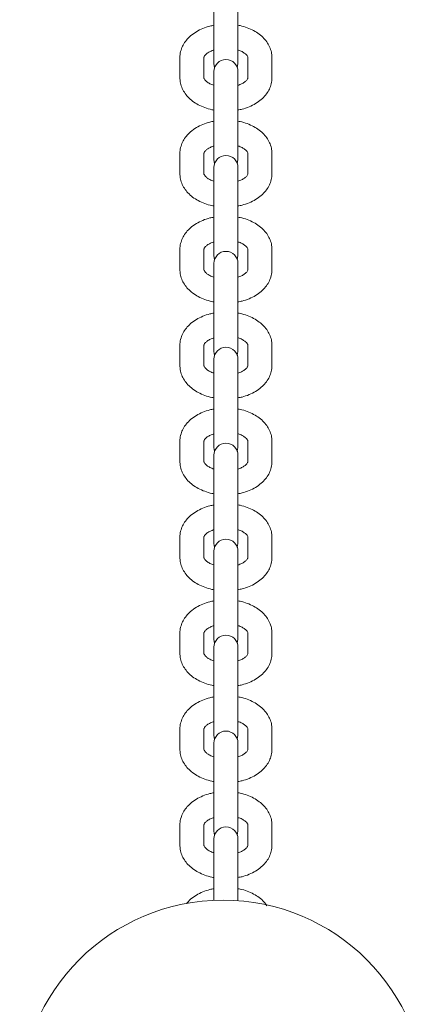
# Model space of a CAD drawing. Extents: x -6200 to 2178, y -14042 to -8184.
# Drawn here: x -1392 to -1290, y -12432 to -12186 of the extents above; entities that cross this region are included whole.
import ezdxf

# ---------------------------------------------------------------- set-up
doc = ezdxf.new("R2010")
doc.units = 0
doc.header["$MEASUREMENT"] = 0
doc.layers.add('AZUL', color=1, linetype='CONTINUOUS')
doc.layers.add('LINEA', color=4, linetype='CONTINUOUS')

msp = doc.modelspace()

# ---------------------------------------------------------------- linework, layer by layer
at = {"layer": 'AZUL', "color": 0, "linetype": 'Continuous', "lineweight": 15}
for p, q in [((-1343.052, -12181.75), (-1343.052, -12196.845)), ((-1337.052, -12196.845), (-1337.052, -12181.75)), ((-1351.552, -12195.285), (-1351.552, -12200.332)), ((-1345.552, -12200.332), (-1345.552, -12195.285)), ((-1343.052, -12196.845), (-1342.893, -12197.808)), ((-1337.211, -12197.808), (-1337.052, -12196.845)), ((-1334.552, -12195.285), (-1334.552, -12200.332)), ((-1328.552, -12200.332), (-1328.552, -12195.285)), ((-1343.052, -12198.772), (-1343.052, -12200.677)), ((-1337.052, -12200.677), (-1337.052, -12198.772)), ((-1343.052, -12200.677), (-1343.052, -12205.725)), ((-1337.052, -12205.725), (-1337.052, -12200.677)), ((-1343.052, -12205.725), (-1343.052, -12220.82)), ((-1337.052, -12220.82), (-1337.052, -12205.725)), ((-1351.552, -12219.26), (-1351.552, -12224.307)), ((-1345.552, -12224.307), (-1345.552, -12219.26)), ((-1334.552, -12219.26), (-1334.552, -12224.307)), ((-1328.552, -12224.307), (-1328.552, -12219.26)), ((-1343.052, -12220.82), (-1342.893, -12221.783)), ((-1337.211, -12221.783), (-1337.052, -12220.82)), ((-1343.052, -12222.747), (-1343.052, -12224.652)), ((-1337.052, -12224.652), (-1337.052, -12222.747)), ((-1343.052, -12224.652), (-1343.052, -12229.7)), ((-1337.052, -12229.7), (-1337.052, -12224.652)), ((-1343.052, -12229.7), (-1343.052, -12244.795)), ((-1337.052, -12244.795), (-1337.052, -12229.7)), ((-1351.552, -12243.235), (-1351.552, -12248.282)), ((-1345.552, -12248.282), (-1345.552, -12243.235)), ((-1334.552, -12243.235), (-1334.552, -12248.282)), ((-1328.552, -12248.282), (-1328.552, -12243.235)), ((-1343.052, -12244.795), (-1342.893, -12245.758)), ((-1337.211, -12245.758), (-1337.052, -12244.795)), ((-1343.052, -12246.722), (-1343.052, -12248.627)), ((-1343.052, -12248.627), (-1343.052, -12253.675)), ((-1337.052, -12248.627), (-1337.052, -12246.722)), ((-1337.052, -12253.675), (-1337.052, -12248.627)), ((-1343.052, -12253.675), (-1343.052, -12268.77)), ((-1337.052, -12268.77), (-1337.052, -12253.675)), ((-1351.552, -12267.21), (-1351.552, -12272.257)), ((-1345.552, -12272.257), (-1345.552, -12267.21)), ((-1334.552, -12267.21), (-1334.552, -12272.257)), ((-1328.552, -12272.257), (-1328.552, -12267.21)), ((-1343.052, -12268.77), (-1342.893, -12269.733)), ((-1343.052, -12270.697), (-1343.052, -12272.602)), ((-1337.211, -12269.733), (-1337.052, -12268.77)), ((-1337.052, -12272.602), (-1337.052, -12270.697)), ((-1343.052, -12272.602), (-1343.052, -12277.65)), ((-1337.052, -12277.65), (-1337.052, -12272.602)), ((-1343.052, -12277.65), (-1343.052, -12292.745)), ((-1337.052, -12292.745), (-1337.052, -12277.65)), ((-1351.552, -12291.185), (-1351.552, -12296.232)), ((-1345.552, -12296.232), (-1345.552, -12291.185)), ((-1343.052, -12292.745), (-1342.893, -12293.708)), ((-1337.211, -12293.708), (-1337.052, -12292.745)), ((-1334.552, -12291.185), (-1334.552, -12296.232)), ((-1328.552, -12296.232), (-1328.552, -12291.185)), ((-1343.052, -12294.672), (-1343.052, -12296.577)), ((-1337.052, -12296.577), (-1337.052, -12294.672)), ((-1343.052, -12296.577), (-1343.052, -12301.625)), ((-1337.052, -12301.625), (-1337.052, -12296.577)), ((-1343.052, -12301.625), (-1343.052, -12316.719)), ((-1337.052, -12316.719), (-1337.052, -12301.625)), ((-1351.552, -12315.16), (-1351.552, -12320.207)), ((-1345.552, -12320.207), (-1345.552, -12315.16)), ((-1334.552, -12315.16), (-1334.552, -12320.207)), ((-1328.552, -12320.207), (-1328.552, -12315.16)), ((-1343.052, -12316.719), (-1342.893, -12317.683)), ((-1337.211, -12317.683), (-1337.052, -12316.719)), ((-1343.052, -12318.647), (-1343.052, -12320.552)), ((-1337.052, -12320.552), (-1337.052, -12318.647)), ((-1343.052, -12320.552), (-1343.052, -12325.6)), ((-1337.052, -12325.6), (-1337.052, -12320.552)), ((-1343.052, -12325.6), (-1343.052, -12340.694)), ((-1337.052, -12340.694), (-1337.052, -12325.6)), ((-1351.552, -12339.135), (-1351.552, -12344.182)), ((-1345.552, -12344.182), (-1345.552, -12339.135)), ((-1334.552, -12339.135), (-1334.552, -12344.182)), ((-1328.552, -12344.182), (-1328.552, -12339.135)), ((-1343.052, -12340.694), (-1342.893, -12341.658)), ((-1337.211, -12341.658), (-1337.052, -12340.694)), ((-1343.052, -12342.622), (-1343.052, -12344.527)), ((-1343.052, -12344.527), (-1343.052, -12349.575)), ((-1337.052, -12344.527), (-1337.052, -12342.622)), ((-1337.052, -12349.575), (-1337.052, -12344.527)), ((-1343.052, -12349.575), (-1343.052, -12364.669)), ((-1337.052, -12364.669), (-1337.052, -12349.575)), ((-1351.552, -12363.11), (-1351.552, -12368.157)), ((-1345.552, -12368.157), (-1345.552, -12363.11)), ((-1334.552, -12363.11), (-1334.552, -12368.157)), ((-1328.552, -12368.157), (-1328.552, -12363.11)), ((-1343.052, -12364.669), (-1342.893, -12365.633)), ((-1343.052, -12366.597), (-1343.052, -12368.502)), ((-1337.211, -12365.633), (-1337.052, -12364.669)), ((-1337.052, -12368.502), (-1337.052, -12366.597)), ((-1343.052, -12368.502), (-1343.052, -12373.55)), ((-1337.052, -12373.55), (-1337.052, -12368.502)), ((-1343.052, -12373.55), (-1343.052, -12388.644)), ((-1337.052, -12388.644), (-1337.052, -12373.55)), ((-1351.552, -12387.085), (-1351.552, -12392.132)), ((-1345.552, -12392.132), (-1345.552, -12387.085)), ((-1343.052, -12388.644), (-1342.893, -12389.608)), ((-1337.211, -12389.608), (-1337.052, -12388.644)), ((-1334.552, -12387.085), (-1334.552, -12392.132)), ((-1328.552, -12392.132), (-1328.552, -12387.085)), ((-1343.052, -12390.572), (-1343.052, -12392.477)), ((-1337.052, -12392.477), (-1337.052, -12390.572)), ((-1343.052, -12392.477), (-1343.052, -12397.525)), ((-1337.052, -12397.525), (-1337.052, -12392.477)), ((-1343.052, -12397.525), (-1343.052, -12405.909)), ((-1337.052, -12405.997), (-1337.052, -12397.525))]:
    msp.add_line(p, q, dxfattribs=at)
for centre in [(-1340.052, -12198.772), (-1340.052, -12222.747), (-1340.052, -12246.722), (-1340.052, -12270.697), (-1340.052, -12294.672), (-1340.052, -12318.647), (-1340.052, -12342.622), (-1340.052, -12366.597), (-1340.052, -12390.572)]:
    msp.add_arc(centre, 3, 0, 180, dxfattribs=at)
for points, knots in [([(-1343.052, -12187.23), (-1343.393, -12187.29), (-1344.362, -12187.461), (-1345.858, -12187.988), (-1347.493, -12188.791), (-1348.877, -12189.788), (-1349.979, -12190.917), (-1350.789, -12192.126), (-1351.34, -12193.458), (-1351.538, -12194.534), (-1351.55, -12195.156), (-1351.552, -12195.285)], [0, 0, 0, 0, 0.0735701, 0.2096001, 0.3471622, 0.4860764, 0.6095904, 0.7286217, 0.8438247, 0.9677963, 1, 1, 1, 1]), ([(-1328.552, -12195.285), (-1328.568, -12194.945), (-1328.607, -12194.135), (-1328.962, -12192.892), (-1329.617, -12191.614), (-1330.538, -12190.447), (-1331.71, -12189.407), (-1333.119, -12188.509), (-1334.74, -12187.803), (-1336.075, -12187.371), (-1336.876, -12187.25), (-1337.052, -12187.224)], [0, 0, 0, 0, 0.0851743, 0.2027854, 0.3205183, 0.4409912, 0.5659058, 0.6954209, 0.8281589, 0.9621876, 1, 1, 1, 1]), ([(-1345.552, -12195.285), (-1345.551, -12195.264), (-1345.548, -12195.203), (-1345.507, -12195.046), (-1345.278, -12194.681), (-1344.773, -12194.214), (-1344.021, -12193.742), (-1343.364, -12193.503), (-1343.052, -12193.389)], [0, 0, 0, 0, 0.09518734, 0.28859908, 0.4665168, 0.65511682, 0.83639164, 1, 1, 1, 1]), ([(-1337.052, -12193.399), (-1336.952, -12193.427), (-1336.474, -12193.561), (-1335.801, -12193.913), (-1335.115, -12194.385), (-1334.721, -12194.824), (-1334.559, -12195.146), (-1334.555, -12195.235), (-1334.552, -12195.285)], [0, 0, 0, 0, 0.04901469, 0.23237992, 0.41240995, 0.5918718, 0.77602685, 1, 1, 1, 1]), ([(-1351.552, -12200.332), (-1351.536, -12200.672), (-1351.498, -12201.481), (-1351.142, -12202.725), (-1350.487, -12204.003), (-1349.566, -12205.17), (-1348.394, -12206.21), (-1346.985, -12207.107), (-1345.365, -12207.814), (-1344.029, -12208.246), (-1343.228, -12208.366), (-1343.052, -12208.393)], [0, 0, 0, 0, 0.08518108, 0.20278291, 0.32051775, 0.44099378, 0.56590527, 0.69541823, 0.82816061, 0.96218906, 1, 1, 1, 1]), ([(-1343.052, -12202.218), (-1343.153, -12202.189), (-1343.63, -12202.055), (-1344.303, -12201.704), (-1344.989, -12201.232), (-1345.384, -12200.793), (-1345.545, -12200.471), (-1345.55, -12200.381), (-1345.552, -12200.332)], [0, 0, 0, 0, 0.0490151, 0.2323763, 0.4124143, 0.5918702, 0.7760312, 1, 1, 1, 1]), ([(-1334.552, -12200.332), (-1334.553, -12200.352), (-1334.556, -12200.414), (-1334.598, -12200.571), (-1334.827, -12200.936), (-1335.332, -12201.403), (-1336.084, -12201.875), (-1336.741, -12202.114), (-1337.052, -12202.228)], [0, 0, 0, 0, 0.0951874, 0.2885991, 0.4665169, 0.6551229, 0.8363916, 1, 1, 1, 1]), ([(-1337.052, -12208.387), (-1336.712, -12208.327), (-1335.742, -12208.156), (-1334.246, -12207.629), (-1332.611, -12206.825), (-1331.228, -12205.829), (-1330.125, -12204.7), (-1329.316, -12203.491), (-1328.765, -12202.158), (-1328.566, -12201.083), (-1328.555, -12200.46), (-1328.552, -12200.332)], [0, 0, 0, 0, 0.0735724, 0.209601, 0.347163, 0.486079, 0.6095908, 0.7286242, 0.8438248, 0.9677963, 1, 1, 1, 1]), ([(-1343.052, -12211.205), (-1343.393, -12211.265), (-1344.362, -12211.436), (-1345.858, -12211.963), (-1347.493, -12212.766), (-1348.877, -12213.763), (-1349.979, -12214.892), (-1350.789, -12216.101), (-1351.34, -12217.433), (-1351.538, -12218.509), (-1351.55, -12219.131), (-1351.552, -12219.26)], [0, 0, 0, 0, 0.0735716, 0.2096014, 0.3471633, 0.4860792, 0.6095909, 0.7286243, 0.8438249, 0.9677963, 1, 1, 1, 1]), ([(-1328.552, -12219.26), (-1328.568, -12218.92), (-1328.607, -12218.11), (-1328.962, -12216.867), (-1329.617, -12215.589), (-1330.538, -12214.422), (-1331.71, -12213.382), (-1333.119, -12212.484), (-1334.74, -12211.778), (-1336.075, -12211.346), (-1336.876, -12211.225), (-1337.052, -12211.199)], [0, 0, 0, 0, 0.08518105, 0.20278284, 0.32051765, 0.44099365, 0.56590509, 0.69541981, 0.82816066, 0.96218907, 1, 1, 1, 1]), ([(-1345.552, -12219.26), (-1345.551, -12219.239), (-1345.548, -12219.178), (-1345.507, -12219.021), (-1345.278, -12218.656), (-1344.773, -12218.189), (-1344.021, -12217.717), (-1343.364, -12217.478), (-1343.052, -12217.364)], [0, 0, 0, 0, 0.0951874, 0.2885991, 0.4665169, 0.6551229, 0.8363916, 1, 1, 1, 1]), ([(-1337.052, -12217.374), (-1336.952, -12217.402), (-1336.474, -12217.536), (-1335.801, -12217.888), (-1335.115, -12218.36), (-1334.721, -12218.799), (-1334.559, -12219.12), (-1334.555, -12219.21), (-1334.552, -12219.26)], [0, 0, 0, 0, 0.0490113, 0.2323717, 0.4124089, 0.5918717, 0.7760237, 1, 1, 1, 1]), ([(-1351.552, -12224.307), (-1351.536, -12224.647), (-1351.498, -12225.456), (-1351.142, -12226.7), (-1350.487, -12227.978), (-1349.566, -12229.144), (-1348.394, -12230.185), (-1346.985, -12231.082), (-1345.365, -12231.789), (-1344.029, -12232.221), (-1343.228, -12232.341), (-1343.052, -12232.368)], [0, 0, 0, 0, 0.0851744, 0.2027835, 0.3205188, 0.4409896, 0.5659065, 0.6954217, 0.8281599, 0.9621889, 1, 1, 1, 1]), ([(-1343.052, -12226.193), (-1343.153, -12226.164), (-1343.63, -12226.03), (-1344.303, -12225.679), (-1344.989, -12225.207), (-1345.384, -12224.768), (-1345.545, -12224.446), (-1345.55, -12224.356), (-1345.552, -12224.307)], [0, 0, 0, 0, 0.0490112, 0.2323771, 0.4124078, 0.5918703, 0.776026, 1, 1, 1, 1]), ([(-1334.552, -12224.307), (-1334.553, -12224.327), (-1334.556, -12224.389), (-1334.598, -12224.546), (-1334.827, -12224.911), (-1335.332, -12225.378), (-1336.084, -12225.85), (-1336.741, -12226.089), (-1337.052, -12226.203)], [0, 0, 0, 0, 0.09518734, 0.28859908, 0.4665168, 0.65511682, 0.83639164, 1, 1, 1, 1]), ([(-1337.052, -12232.362), (-1336.712, -12232.302), (-1335.742, -12232.131), (-1334.246, -12231.604), (-1332.611, -12230.8), (-1331.228, -12229.804), (-1330.125, -12228.675), (-1329.316, -12227.466), (-1328.765, -12226.133), (-1328.566, -12225.058), (-1328.555, -12224.435), (-1328.552, -12224.307)], [0, 0, 0, 0, 0.0735701, 0.2096001, 0.3471623, 0.4860784, 0.6095903, 0.7286239, 0.8438247, 0.9677963, 1, 1, 1, 1]), ([(-1343.052, -12235.18), (-1343.393, -12235.24), (-1344.362, -12235.411), (-1345.858, -12235.938), (-1347.493, -12236.741), (-1348.877, -12237.738), (-1349.979, -12238.867), (-1350.789, -12240.076), (-1351.34, -12241.408), (-1351.538, -12242.484), (-1351.55, -12243.106), (-1351.552, -12243.235)], [0, 0, 0, 0, 0.0735723, 0.2096008, 0.3471626, 0.486074, 0.6095909, 0.7286241, 0.8438181, 0.9677963, 1, 1, 1, 1]), ([(-1328.552, -12243.235), (-1328.568, -12242.895), (-1328.607, -12242.085), (-1328.962, -12240.842), (-1329.617, -12239.564), (-1330.538, -12238.397), (-1331.71, -12237.357), (-1333.119, -12236.459), (-1334.74, -12235.753), (-1336.075, -12235.321), (-1336.876, -12235.2), (-1337.052, -12235.174)], [0, 0, 0, 0, 0.08518094, 0.20278257, 0.32051721, 0.44099304, 0.56590918, 0.69542192, 0.8281609, 0.96218912, 1, 1, 1, 1]), ([(-1345.552, -12243.235), (-1345.551, -12243.214), (-1345.548, -12243.153), (-1345.507, -12242.996), (-1345.278, -12242.631), (-1344.773, -12242.164), (-1344.021, -12241.692), (-1343.364, -12241.453), (-1343.052, -12241.339)], [0, 0, 0, 0, 0.0951874, 0.2885991, 0.4665169, 0.6551229, 0.8363916, 1, 1, 1, 1]), ([(-1337.052, -12241.349), (-1336.952, -12241.377), (-1336.474, -12241.511), (-1335.801, -12241.863), (-1335.115, -12242.335), (-1334.721, -12242.774), (-1334.559, -12243.095), (-1334.555, -12243.185), (-1334.552, -12243.235)], [0, 0, 0, 0, 0.0490151, 0.2323763, 0.4124143, 0.5918702, 0.7760312, 1, 1, 1, 1]), ([(-1351.552, -12248.282), (-1351.536, -12248.622), (-1351.498, -12249.431), (-1351.142, -12250.675), (-1350.487, -12251.953), (-1349.566, -12253.119), (-1348.394, -12254.16), (-1346.985, -12255.057), (-1345.365, -12255.764), (-1344.029, -12256.196), (-1343.228, -12256.316), (-1343.052, -12256.343)], [0, 0, 0, 0, 0.0851809, 0.2027914, 0.3205174, 0.4409953, 0.5659093, 0.6954237, 0.8281611, 0.9621892, 1, 1, 1, 1]), ([(-1343.052, -12250.168), (-1343.153, -12250.139), (-1343.63, -12250.005), (-1344.303, -12249.654), (-1344.989, -12249.182), (-1345.384, -12248.743), (-1345.545, -12248.421), (-1345.55, -12248.331), (-1345.552, -12248.282)], [0, 0, 0, 0, 0.0490145, 0.232379, 0.4124084, 0.5918752, 0.7760257, 1, 1, 1, 1]), ([(-1334.552, -12248.282), (-1334.553, -12248.302), (-1334.556, -12248.364), (-1334.598, -12248.521), (-1334.827, -12248.886), (-1335.332, -12249.353), (-1336.084, -12249.825), (-1336.741, -12250.064), (-1337.052, -12250.178)], [0, 0, 0, 0, 0.0951891, 0.28859843, 0.46651634, 0.65512257, 0.83639145, 1, 1, 1, 1]), ([(-1337.052, -12256.337), (-1336.712, -12256.277), (-1335.742, -12256.106), (-1334.246, -12255.578), (-1332.612, -12254.775), (-1331.228, -12253.779), (-1330.125, -12252.65), (-1329.316, -12251.441), (-1328.765, -12250.109), (-1328.566, -12249.033), (-1328.555, -12248.41), (-1328.552, -12248.282)], [0, 0, 0, 0, 0.0735713, 0.2096007, 0.3471623, 0.4860715, 0.609585, 0.7286158, 0.8438184, 0.9677894, 1, 1, 1, 1]), ([(-1343.052, -12259.155), (-1343.393, -12259.215), (-1344.362, -12259.386), (-1345.858, -12259.913), (-1347.493, -12260.716), (-1348.877, -12261.713), (-1349.979, -12262.842), (-1350.789, -12264.051), (-1351.34, -12265.383), (-1351.538, -12266.459), (-1351.55, -12267.081), (-1351.552, -12267.21)], [0, 0, 0, 0, 0.0735712, 0.2096004, 0.3471633, 0.4860704, 0.6095857, 0.7286141, 0.8438165, 0.9677942, 1, 1, 1, 1]), ([(-1328.552, -12267.21), (-1328.568, -12266.87), (-1328.607, -12266.06), (-1328.962, -12264.817), (-1329.617, -12263.539), (-1330.538, -12262.372), (-1331.71, -12261.332), (-1333.119, -12260.434), (-1334.74, -12259.728), (-1336.075, -12259.296), (-1336.876, -12259.175), (-1337.052, -12259.149)], [0, 0, 0, 0, 0.0851831, 0.2027891, 0.3205173, 0.440993, 0.565909, 0.6954233, 0.8281607, 0.9621898, 1, 1, 1, 1]), ([(-1345.552, -12267.21), (-1345.551, -12267.189), (-1345.548, -12267.128), (-1345.507, -12266.971), (-1345.278, -12266.606), (-1344.773, -12266.139), (-1344.021, -12265.667), (-1343.364, -12265.428), (-1343.052, -12265.314)], [0, 0, 0, 0, 0.095197, 0.2885969, 0.4665219, 0.6551199, 0.8363877, 1, 1, 1, 1]), ([(-1337.052, -12265.324), (-1336.952, -12265.352), (-1336.474, -12265.486), (-1335.801, -12265.838), (-1335.115, -12266.31), (-1334.721, -12266.749), (-1334.559, -12267.071), (-1334.555, -12267.16), (-1334.552, -12267.21)], [0, 0, 0, 0, 0.0490072, 0.2323716, 0.4124009, 0.5918752, 0.7760173, 1, 1, 1, 1]), ([(-1351.552, -12272.257), (-1351.536, -12272.597), (-1351.498, -12273.406), (-1351.142, -12274.65), (-1350.487, -12275.928), (-1349.566, -12277.094), (-1348.394, -12278.135), (-1346.985, -12279.032), (-1345.365, -12279.739), (-1344.029, -12280.171), (-1343.228, -12280.291), (-1343.052, -12280.318)], [0, 0, 0, 0, 0.0851787, 0.2027826, 0.3205173, 0.4409931, 0.5659093, 0.6954238, 0.8281613, 0.9621885, 1, 1, 1, 1]), ([(-1343.052, -12274.143), (-1343.153, -12274.114), (-1343.63, -12273.98), (-1344.303, -12273.629), (-1344.989, -12273.157), (-1345.384, -12272.718), (-1345.545, -12272.396), (-1345.55, -12272.306), (-1345.552, -12272.257)], [0, 0, 0, 0, 0.0490152, 0.2323765, 0.4124083, 0.59187, 0.7760311, 1, 1, 1, 1]), ([(-1334.552, -12272.257), (-1334.553, -12272.277), (-1334.556, -12272.339), (-1334.598, -12272.496), (-1334.827, -12272.861), (-1335.332, -12273.328), (-1336.084, -12273.8), (-1336.741, -12274.039), (-1337.052, -12274.153)], [0, 0, 0, 0, 0.0951794, 0.2886006, 0.4665113, 0.6551256, 0.8363953, 1, 1, 1, 1]), ([(-1337.052, -12280.312), (-1336.712, -12280.252), (-1335.742, -12280.081), (-1334.246, -12279.553), (-1332.612, -12278.75), (-1331.228, -12277.754), (-1330.125, -12276.625), (-1329.316, -12275.416), (-1328.765, -12274.083), (-1328.566, -12273.008), (-1328.555, -12272.385), (-1328.552, -12272.257)], [0, 0, 0, 0, 0.07357159, 0.20960144, 0.34716187, 0.48607343, 0.60959042, 0.72862383, 0.84382023, 0.96779859, 1, 1, 1, 1]), ([(-1343.052, -12283.13), (-1343.393, -12283.19), (-1344.362, -12283.361), (-1345.858, -12283.888), (-1347.493, -12284.691), (-1348.877, -12285.688), (-1349.979, -12286.817), (-1350.789, -12288.026), (-1351.34, -12289.358), (-1351.538, -12290.433), (-1351.55, -12291.056), (-1351.552, -12291.185)], [0, 0, 0, 0, 0.0735702, 0.2096004, 0.3471613, 0.4860776, 0.6095897, 0.7286235, 0.8438267, 0.9677985, 1, 1, 1, 1]), ([(-1328.552, -12291.185), (-1328.568, -12290.845), (-1328.607, -12290.035), (-1328.962, -12288.792), (-1329.617, -12287.514), (-1330.538, -12286.347), (-1331.71, -12285.307), (-1333.119, -12284.409), (-1334.74, -12283.703), (-1336.075, -12283.271), (-1336.876, -12283.15), (-1337.052, -12283.124)], [0, 0, 0, 0, 0.0851723, 0.2027837, 0.3205128, 0.4409895, 0.5659064, 0.6954218, 0.8281602, 0.9621882, 1, 1, 1, 1]), ([(-1345.552, -12291.185), (-1345.551, -12291.164), (-1345.548, -12291.103), (-1345.507, -12290.946), (-1345.278, -12290.581), (-1344.773, -12290.114), (-1344.021, -12289.642), (-1343.364, -12289.403), (-1343.052, -12289.289)], [0, 0, 0, 0, 0.0951794, 0.2886006, 0.4665113, 0.6551195, 0.8363954, 1, 1, 1, 1]), ([(-1337.052, -12289.299), (-1336.952, -12289.327), (-1336.474, -12289.461), (-1335.801, -12289.813), (-1335.115, -12290.285), (-1334.721, -12290.724), (-1334.559, -12291.046), (-1334.555, -12291.135), (-1334.552, -12291.185)], [0, 0, 0, 0, 0.04901499, 0.23238133, 0.41241247, 0.5918735, 0.77603393, 1, 1, 1, 1]), ([(-1351.552, -12296.232), (-1351.536, -12296.572), (-1351.498, -12297.381), (-1351.142, -12298.625), (-1350.487, -12299.903), (-1349.566, -12301.07), (-1348.394, -12302.11), (-1346.985, -12303.007), (-1345.365, -12303.714), (-1344.029, -12304.146), (-1343.228, -12304.266), (-1343.052, -12304.293)], [0, 0, 0, 0, 0.0851833, 0.2027828, 0.3205175, 0.4409935, 0.5659048, 0.6954195, 0.8281603, 0.9621897, 1, 1, 1, 1]), ([(-1343.052, -12298.118), (-1343.153, -12298.089), (-1343.63, -12297.955), (-1344.303, -12297.604), (-1344.989, -12297.131), (-1345.384, -12296.693), (-1345.545, -12296.371), (-1345.55, -12296.281), (-1345.552, -12296.232)], [0, 0, 0, 0, 0.0490074, 0.2323671, 0.4124036, 0.5918731, 0.7760162, 1, 1, 1, 1]), ([(-1334.552, -12296.232), (-1334.553, -12296.252), (-1334.556, -12296.314), (-1334.598, -12296.471), (-1334.827, -12296.836), (-1335.332, -12297.303), (-1336.084, -12297.775), (-1336.741, -12298.014), (-1337.052, -12298.128)], [0, 0, 0, 0, 0.09519529, 0.28859762, 0.46652241, 0.6551202, 0.83638791, 1, 1, 1, 1]), ([(-1337.052, -12304.287), (-1336.712, -12304.227), (-1335.742, -12304.056), (-1334.246, -12303.528), (-1332.612, -12302.725), (-1331.228, -12301.729), (-1330.125, -12300.6), (-1329.316, -12299.391), (-1328.765, -12298.058), (-1328.566, -12296.983), (-1328.555, -12296.36), (-1328.552, -12296.232)], [0, 0, 0, 0, 0.0735714, 0.2096009, 0.3471642, 0.486076, 0.6095916, 0.7286203, 0.843823, 0.9677941, 1, 1, 1, 1]), ([(-1343.052, -12307.104), (-1343.393, -12307.165), (-1344.362, -12307.336), (-1345.858, -12307.863), (-1347.493, -12308.666), (-1348.877, -12309.663), (-1349.979, -12310.792), (-1350.789, -12312.001), (-1351.34, -12313.333), (-1351.538, -12314.409), (-1351.55, -12315.031), (-1351.552, -12315.16)], [0, 0, 0, 0, 0.0735731, 0.2096003, 0.3471638, 0.4860795, 0.6095912, 0.7286245, 0.8438227, 0.9677941, 1, 1, 1, 1]), ([(-1328.552, -12315.16), (-1328.568, -12314.82), (-1328.607, -12314.01), (-1328.962, -12312.767), (-1329.617, -12311.489), (-1330.538, -12310.322), (-1331.71, -12309.282), (-1333.119, -12308.384), (-1334.74, -12307.678), (-1336.075, -12307.246), (-1336.876, -12307.125), (-1337.052, -12307.099)], [0, 0, 0, 0, 0.0851833, 0.2027828, 0.3205175, 0.4409935, 0.5659048, 0.6954195, 0.8281603, 0.9621897, 1, 1, 1, 1]), ([(-1345.552, -12315.16), (-1345.551, -12315.139), (-1345.548, -12315.078), (-1345.507, -12314.921), (-1345.278, -12314.556), (-1344.773, -12314.089), (-1344.021, -12313.617), (-1343.364, -12313.378), (-1343.052, -12313.264)], [0, 0, 0, 0, 0.0951954, 0.288598, 0.466507, 0.6551136, 0.8363877, 1, 1, 1, 1]), ([(-1337.052, -12313.274), (-1336.952, -12313.302), (-1336.474, -12313.436), (-1335.801, -12313.788), (-1335.115, -12314.26), (-1334.721, -12314.699), (-1334.559, -12315.021), (-1334.555, -12315.11), (-1334.552, -12315.16)], [0, 0, 0, 0, 0.049015, 0.2323759, 0.4124135, 0.5918691, 0.7760337, 1, 1, 1, 1]), ([(-1351.552, -12320.207), (-1351.536, -12320.547), (-1351.498, -12321.356), (-1351.142, -12322.6), (-1350.487, -12323.878), (-1349.566, -12325.045), (-1348.394, -12326.085), (-1346.985, -12326.982), (-1345.365, -12327.689), (-1344.029, -12328.12), (-1343.228, -12328.241), (-1343.052, -12328.268)], [0, 0, 0, 0, 0.085172, 0.2027831, 0.3205182, 0.4409945, 0.5659063, 0.6954213, 0.8281593, 0.962187, 1, 1, 1, 1]), ([(-1343.052, -12322.093), (-1343.153, -12322.064), (-1343.63, -12321.93), (-1344.303, -12321.579), (-1344.989, -12321.107), (-1345.384, -12320.668), (-1345.545, -12320.346), (-1345.55, -12320.256), (-1345.552, -12320.207)], [0, 0, 0, 0, 0.04901507, 0.23238173, 0.41241317, 0.59186886, 0.77603355, 1, 1, 1, 1]), ([(-1334.552, -12320.207), (-1334.553, -12320.227), (-1334.556, -12320.289), (-1334.598, -12320.446), (-1334.827, -12320.811), (-1335.332, -12321.278), (-1336.084, -12321.75), (-1336.741, -12321.989), (-1337.052, -12322.103)], [0, 0, 0, 0, 0.0951794, 0.2886006, 0.4665113, 0.6551195, 0.8363954, 1, 1, 1, 1]), ([(-1337.052, -12328.262), (-1336.712, -12328.202), (-1335.742, -12328.031), (-1334.246, -12327.503), (-1332.611, -12326.7), (-1331.228, -12325.704), (-1330.125, -12324.575), (-1329.316, -12323.366), (-1328.765, -12322.033), (-1328.566, -12320.958), (-1328.555, -12320.335), (-1328.552, -12320.207)], [0, 0, 0, 0, 0.0735717, 0.2096017, 0.3471623, 0.4860784, 0.6095903, 0.7286239, 0.8438269, 0.967794, 1, 1, 1, 1]), ([(-1343.052, -12331.08), (-1343.393, -12331.14), (-1344.362, -12331.311), (-1345.858, -12331.838), (-1347.493, -12332.641), (-1348.877, -12333.638), (-1349.979, -12334.767), (-1350.789, -12335.976), (-1351.34, -12337.308), (-1351.538, -12338.383), (-1351.55, -12339.006), (-1351.552, -12339.135)], [0, 0, 0, 0, 0.0735717, 0.2096017, 0.3471655, 0.4860734, 0.6095947, 0.7286239, 0.8438269, 0.9677985, 1, 1, 1, 1]), ([(-1328.552, -12339.135), (-1328.568, -12338.795), (-1328.607, -12337.985), (-1328.962, -12336.742), (-1329.617, -12335.464), (-1330.538, -12334.297), (-1331.71, -12333.257), (-1333.119, -12332.359), (-1334.74, -12331.653), (-1336.075, -12331.221), (-1336.876, -12331.1), (-1337.052, -12331.074)], [0, 0, 0, 0, 0.08517872, 0.20278271, 0.32051745, 0.44099336, 0.5659096, 0.69542064, 0.82816121, 0.96218843, 1, 1, 1, 1]), ([(-1345.552, -12339.135), (-1345.551, -12339.114), (-1345.548, -12339.053), (-1345.507, -12338.896), (-1345.278, -12338.531), (-1344.773, -12338.063), (-1344.021, -12337.592), (-1343.364, -12337.353), (-1343.052, -12337.239)], [0, 0, 0, 0, 0.0951797, 0.2885848, 0.4665121, 0.6551125, 0.8363948, 1, 1, 1, 1]), ([(-1337.052, -12337.249), (-1336.952, -12337.277), (-1336.474, -12337.411), (-1335.801, -12337.763), (-1335.115, -12338.235), (-1334.721, -12338.674), (-1334.559, -12338.995), (-1334.555, -12339.085), (-1334.552, -12339.135)], [0, 0, 0, 0, 0.0490151, 0.2323763, 0.4124143, 0.5918702, 0.7760312, 1, 1, 1, 1]), ([(-1351.552, -12344.182), (-1351.536, -12344.522), (-1351.498, -12345.331), (-1351.142, -12346.575), (-1350.487, -12347.853), (-1349.566, -12349.019), (-1348.394, -12350.06), (-1346.985, -12350.957), (-1345.365, -12351.664), (-1344.029, -12352.096), (-1343.228, -12352.216), (-1343.052, -12352.243)], [0, 0, 0, 0, 0.0851787, 0.2027894, 0.3205178, 0.4409936, 0.5659098, 0.6954208, 0.8281613, 0.9621885, 1, 1, 1, 1]), ([(-1343.052, -12346.068), (-1343.153, -12346.039), (-1343.63, -12345.905), (-1344.303, -12345.554), (-1344.989, -12345.082), (-1345.384, -12344.642), (-1345.545, -12344.321), (-1345.55, -12344.231), (-1345.552, -12344.182)], [0, 0, 0, 0, 0.0490149, 0.2323809, 0.4124116, 0.5918723, 0.7760323, 1, 1, 1, 1]), ([(-1334.552, -12344.182), (-1334.553, -12344.202), (-1334.556, -12344.264), (-1334.598, -12344.421), (-1334.827, -12344.785), (-1335.332, -12345.253), (-1336.084, -12345.725), (-1336.741, -12345.964), (-1337.052, -12346.078)], [0, 0, 0, 0, 0.0951809, 0.2885991, 0.4665095, 0.655109, 0.8363904, 1, 1, 1, 1]), ([(-1337.052, -12352.237), (-1336.712, -12352.177), (-1335.742, -12352.006), (-1334.246, -12351.479), (-1332.612, -12350.675), (-1331.228, -12349.679), (-1330.125, -12348.55), (-1329.316, -12347.341), (-1328.765, -12346.008), (-1328.566, -12344.933), (-1328.555, -12344.31), (-1328.552, -12344.182)], [0, 0, 0, 0, 0.07357139, 0.20959836, 0.34716161, 0.48607338, 0.60958486, 0.72861795, 0.84382054, 0.96779168, 1, 1, 1, 1]), ([(-1343.052, -12355.055), (-1343.393, -12355.115), (-1344.362, -12355.286), (-1345.858, -12355.813), (-1347.493, -12356.616), (-1348.877, -12357.613), (-1349.979, -12358.742), (-1350.789, -12359.951), (-1351.34, -12361.283), (-1351.538, -12362.358), (-1351.55, -12362.981), (-1351.552, -12363.11)], [0, 0, 0, 0, 0.073573, 0.2096025, 0.3471626, 0.4860739, 0.6095854, 0.7286245, 0.8438206, 0.9677987, 1, 1, 1, 1]), ([(-1328.552, -12363.11), (-1328.568, -12362.77), (-1328.607, -12361.96), (-1328.962, -12360.717), (-1329.617, -12359.439), (-1330.538, -12358.272), (-1331.71, -12357.232), (-1333.119, -12356.334), (-1334.74, -12355.628), (-1336.075, -12355.196), (-1336.876, -12355.075), (-1337.052, -12355.049)], [0, 0, 0, 0, 0.0851786, 0.2027892, 0.3205176, 0.4409934, 0.5659095, 0.695424, 0.8281614, 0.9621885, 1, 1, 1, 1]), ([(-1345.552, -12363.11), (-1345.551, -12363.089), (-1345.548, -12363.027), (-1345.507, -12362.871), (-1345.278, -12362.506), (-1344.773, -12362.039), (-1344.021, -12361.567), (-1343.364, -12361.328), (-1343.052, -12361.214)], [0, 0, 0, 0, 0.0951812, 0.2885999, 0.4665108, 0.6551253, 0.8363952, 1, 1, 1, 1]), ([(-1337.052, -12361.224), (-1336.952, -12361.252), (-1336.474, -12361.386), (-1335.801, -12361.738), (-1335.115, -12362.21), (-1334.721, -12362.649), (-1334.559, -12362.97), (-1334.555, -12363.06), (-1334.552, -12363.11)], [0, 0, 0, 0, 0.0490193, 0.23237982, 0.41241083, 0.59187174, 0.77603204, 1, 1, 1, 1]), ([(-1351.552, -12368.157), (-1351.536, -12368.497), (-1351.498, -12369.306), (-1351.142, -12370.55), (-1350.487, -12371.828), (-1349.566, -12372.994), (-1348.394, -12374.035), (-1346.985, -12374.932), (-1345.365, -12375.639), (-1344.029, -12376.071), (-1343.228, -12376.191), (-1343.052, -12376.218)], [0, 0, 0, 0, 0.08518315, 0.20278242, 0.32051698, 0.44099271, 0.56590876, 0.69542319, 0.82816058, 0.96218981, 1, 1, 1, 1]), ([(-1343.052, -12370.042), (-1343.153, -12370.014), (-1343.63, -12369.88), (-1344.303, -12369.529), (-1344.989, -12369.057), (-1345.384, -12368.617), (-1345.545, -12368.296), (-1345.55, -12368.206), (-1345.552, -12368.157)], [0, 0, 0, 0, 0.0490152, 0.2323765, 0.4124083, 0.59187, 0.7760311, 1, 1, 1, 1]), ([(-1334.552, -12368.157), (-1334.553, -12368.177), (-1334.556, -12368.239), (-1334.598, -12368.396), (-1334.827, -12368.76), (-1335.332, -12369.228), (-1336.084, -12369.7), (-1336.741, -12369.939), (-1337.052, -12370.052)], [0, 0, 0, 0, 0.09519529, 0.28859762, 0.46652241, 0.6551202, 0.83638791, 1, 1, 1, 1]), ([(-1337.052, -12376.212), (-1336.712, -12376.152), (-1335.742, -12375.981), (-1334.246, -12375.453), (-1332.612, -12374.65), (-1331.228, -12373.654), (-1330.125, -12372.525), (-1329.316, -12371.316), (-1328.765, -12369.983), (-1328.566, -12368.908), (-1328.555, -12368.285), (-1328.552, -12368.157)], [0, 0, 0, 0, 0.073573, 0.2096001, 0.3471634, 0.4860746, 0.6095913, 0.7286244, 0.843816, 0.9677941, 1, 1, 1, 1]), ([(-1343.052, -12379.03), (-1343.393, -12379.09), (-1344.362, -12379.261), (-1345.858, -12379.788), (-1347.493, -12380.591), (-1348.877, -12381.588), (-1349.979, -12382.717), (-1350.789, -12383.926), (-1351.34, -12385.258), (-1351.538, -12386.333), (-1351.55, -12386.956), (-1351.552, -12387.085)], [0, 0, 0, 0, 0.07356943, 0.2095982, 0.34716073, 0.48607176, 0.60958676, 0.72861483, 0.84381681, 0.96778729, 1, 1, 1, 1]), ([(-1328.552, -12387.085), (-1328.568, -12386.745), (-1328.607, -12385.935), (-1328.962, -12384.692), (-1329.617, -12383.414), (-1330.538, -12382.247), (-1331.71, -12381.207), (-1333.119, -12380.309), (-1334.74, -12379.603), (-1336.075, -12379.171), (-1336.876, -12379.05), (-1337.052, -12379.024)], [0, 0, 0, 0, 0.0851831, 0.2027891, 0.3205173, 0.440993, 0.565909, 0.6954233, 0.8281607, 0.9621898, 1, 1, 1, 1]), ([(-1345.552, -12387.085), (-1345.551, -12387.064), (-1345.548, -12387.002), (-1345.507, -12386.846), (-1345.278, -12386.481), (-1344.773, -12386.014), (-1344.021, -12385.542), (-1343.364, -12385.303), (-1343.052, -12385.189)], [0, 0, 0, 0, 0.0951967, 0.2885958, 0.4665247, 0.6551159, 0.8363831, 1, 1, 1, 1]), ([(-1337.052, -12385.199), (-1336.952, -12385.227), (-1336.474, -12385.361), (-1335.801, -12385.713), (-1335.115, -12386.185), (-1334.721, -12386.624), (-1334.559, -12386.945), (-1334.555, -12387.035), (-1334.552, -12387.085)], [0, 0, 0, 0, 0.0490072, 0.2323716, 0.4124009, 0.5918752, 0.7760173, 1, 1, 1, 1]), ([(-1351.552, -12392.132), (-1351.536, -12392.472), (-1351.498, -12393.281), (-1351.142, -12394.525), (-1350.487, -12395.803), (-1349.566, -12396.969), (-1348.394, -12398.01), (-1346.985, -12398.907), (-1345.365, -12399.614), (-1344.029, -12400.046), (-1343.228, -12400.166), (-1343.052, -12400.193)], [0, 0, 0, 0, 0.0851787, 0.2027828, 0.3205175, 0.4409935, 0.5659097, 0.6954204, 0.8281612, 0.9621884, 1, 1, 1, 1]), ([(-1343.052, -12394.017), (-1343.153, -12393.989), (-1343.63, -12393.855), (-1344.303, -12393.504), (-1344.989, -12393.031), (-1345.384, -12392.593), (-1345.545, -12392.271), (-1345.55, -12392.181), (-1345.552, -12392.132)], [0, 0, 0, 0, 0.0490151, 0.2323763, 0.4124143, 0.5918702, 0.7760312, 1, 1, 1, 1]), ([(-1334.552, -12392.132), (-1334.553, -12392.152), (-1334.556, -12392.214), (-1334.598, -12392.371), (-1334.827, -12392.736), (-1335.332, -12393.203), (-1336.084, -12393.675), (-1336.741, -12393.914), (-1337.052, -12394.027)], [0, 0, 0, 0, 0.0951794, 0.2886006, 0.4665113, 0.6551256, 0.8363953, 1, 1, 1, 1]), ([(-1337.052, -12400.187), (-1336.712, -12400.127), (-1335.742, -12399.956), (-1334.246, -12399.428), (-1332.612, -12398.625), (-1331.228, -12397.629), (-1330.125, -12396.5), (-1329.316, -12395.291), (-1328.765, -12393.958), (-1328.566, -12392.883), (-1328.555, -12392.26), (-1328.552, -12392.132)], [0, 0, 0, 0, 0.0735716, 0.2096015, 0.347162, 0.4860736, 0.6095907, 0.7286241, 0.8438271, 0.9677986, 1, 1, 1, 1]), ([(-1343.052, -12403.004), (-1343.393, -12403.065), (-1344.362, -12403.236), (-1345.859, -12403.762), (-1347.489, -12404.569), (-1348.873, -12405.542), (-1349.584, -12406.327), (-1349.911, -12406.688)], [0, 0, 0, 0, 0.1216549, 0.3465882, 0.5740524, 0.803758, 1, 1, 1, 1]), ([(-1329.799, -12407.235), (-1330.041, -12406.902), (-1330.584, -12406.159), (-1331.715, -12405.185), (-1333.118, -12404.283), (-1334.74, -12403.578), (-1336.075, -12403.146), (-1336.876, -12403.025), (-1337.052, -12402.999)], [0, 0, 0, 0, 0.15319984, 0.34242036, 0.53861407, 0.73969004, 0.94271959, 1, 1, 1, 1])]:
    msp.add_open_spline(points, degree=3, knots=knots, dxfattribs=at)
at = {"layer": 'LINEA', "color": 0, "linetype": 'Continuous', "lineweight": 15}
msp.add_arc((-1340.791, -12456.659), 50.8, 0, 180, dxfattribs=at)

doc.saveas('drawing.dxf')
